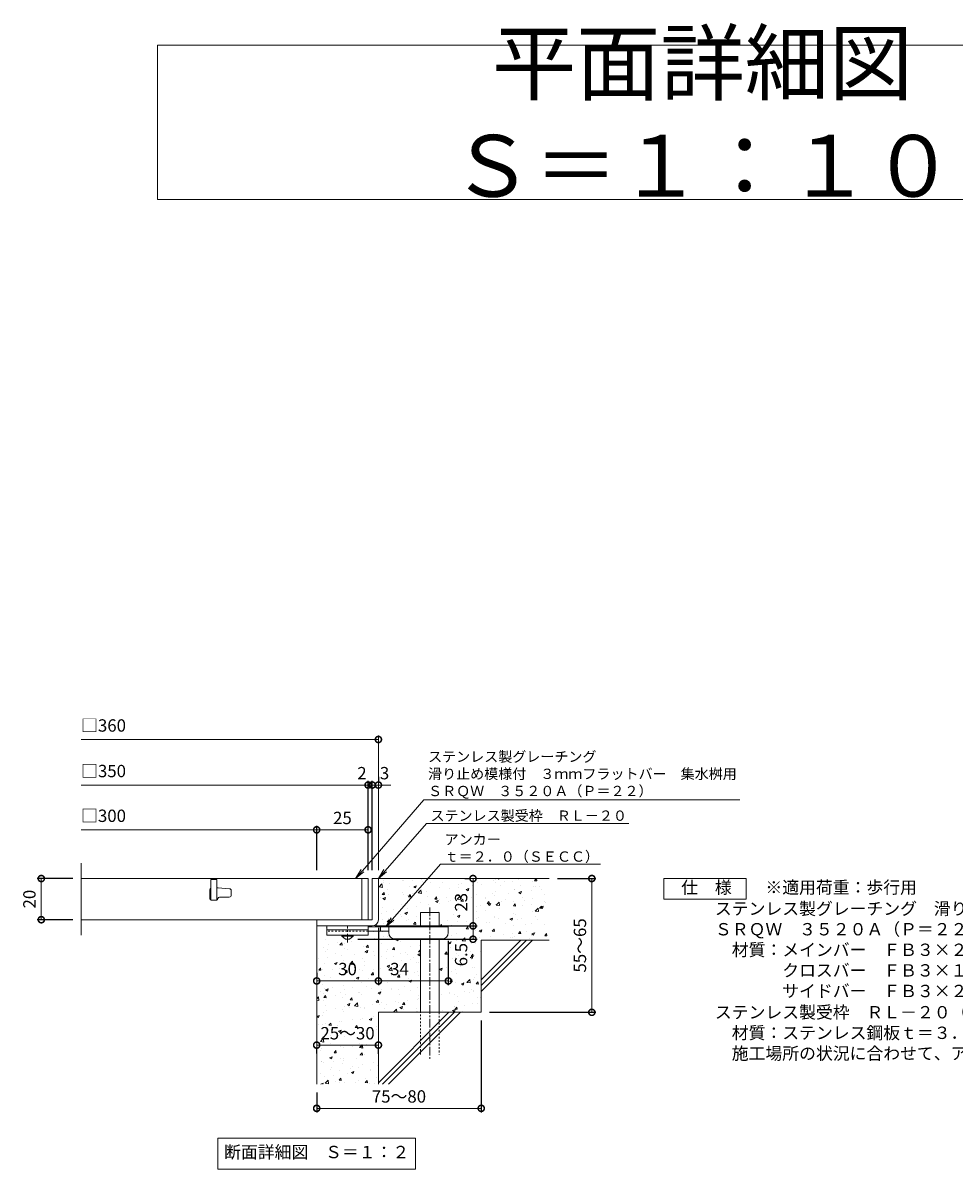
# Model space of a CAD drawing. Units: millimetres. Extents: x -460 to 547, y -144 to 1147.
# Drawn here: x -341 to 112, y -144 to 413 of the extents above; entities that cross this region are included whole.
import ezdxf
from ezdxf import colors
from ezdxf.entities.mleader import LeaderData, LeaderLine
from ezdxf.math import Vec2, Vec3

# ---------------------------------------------------------------- set-up
doc = ezdxf.new("R2010")
doc.units = ezdxf.units.MM
doc.linetypes.add('中心線（短）', pattern=[6.773333, 4.233333, -0.846667, 0.846667, -0.846667])
doc.linetypes.add('点線（標準）', pattern=[1.693333, 0.846667, -0.846667])
for name, color, linetype in [('(K)アンカー', 3, 'Continuous'), ('(K)モルタル', 7, 'Continuous'), ('(K)受枠', 2, 'Continuous'), ('(K)寸法', 7, 'Continuous'), ('(K)蓋', 3, 'Continuous'), ('(K)躯体', 6, 'Continuous')]:
    doc.layers.add(name, color=color, linetype=linetype)
for name, color, linetype, lineweight in [('(K)引出線', 7, 'Continuous', 9), ('(K)文字', 2, 'Continuous', 9), ('(K)製品仕様', 7, 'Continuous', 9)]:
    doc.layers.add(name, color=color, linetype=linetype, lineweight=lineweight)
doc.styles.add('(K)MSゴシック', font='MS Gothic.ttf')
doc.styles.add('文字_異尺度_H2.5', font='MS Gothic.ttf', dxfattribs={"height": 2.5})
doc.styles.add('文字_異尺度_H3.0', font='MS Gothic.ttf', dxfattribs={"height": 3})
doc.dimstyles.new('KAD-1', dxfattribs={"dimtxt": 3, "dimasz": 3, "dimexe": 1, "dimexo": 2, "dimgap": 1, "dimtad": 1, "dimdec": 1, "dimdsep": 46, "dimtxsty": '(K)MSゴシック', "dimblk": 'DOTSMALL', "dimcen": 0, "dimclrd": 7, "dimclre": 256, "dimclrt": 2, "dimadec": 1, "dimazin": 0, "dimtfac": 1, "dimtdec": 1, "dimtmove": 0, "dimatfit": 3, "dimldrblk": 'DOTSMALL', "dimfxl": 1, "dimtfill": 1, "dimlwd": 9, "dimlwe": -1, "dimarcsym": 0})

# ---------------------------------------------------------------- blocks, each defined once
blk = doc.blocks.new('_DotSmall')
at = {"color": 0, "linetype": 'ByBlock', "const_width": 0.5}
blk.add_lwpolyline([(-0.0625, 0, 1), (0.0625, 0, 1)], format="xyb", close=True, dxfattribs=at)
blk = doc.blocks.new('*D28')
at = {"layer": '(K)寸法', "transparency": 16777216}
for p, q in [((-118.16, -71.87), (-118.16, -116.54)), ((-198.16, -106.87), (-198.16, -116.54))]:
    blk.add_line(p, q, dxfattribs=at)
at = {"layer": '(K)寸法', "color": 7, "lineweight": 9, "transparency": 16777216}
blk.add_line((-118.16, -114.54), (-198.16, -114.54), dxfattribs=at)
at = {"layer": 'Defpoints', "color": 0, "transparency": 16777216}
for p in [(-118.16, -67.87), (-198.16, -102.87), (-198.16, -114.54)]:
    blk.add_point(p, dxfattribs=at)
at = {"layer": '(K)寸法', "color": 7, "lineweight": 9, "transparency": 16777216, "xscale": 6, "yscale": 6, "zscale": 6, "rotation": 180}
blk.add_blockref('_DotSmall', (-198.16, -114.54), dxfattribs=at)
at = {"layer": '(K)寸法', "color": 7, "lineweight": 9, "transparency": 16777216, "xscale": 6, "yscale": 6, "zscale": 6}
blk.add_blockref('_DotSmall', (-118.16, -114.54), dxfattribs=at)
at = {"layer": '(K)寸法', "color": 2, "lineweight": 9, "transparency": 16777216, "insert": (-158.16, -109.54), "char_height": 6, "attachment_point": 5, "style": '(K)MSゴシック', "bg_fill": 3, "box_fill_scale": 1.1, "bg_fill_color": 256, "bg_fill_true_color": 13158600, "bg_fill_transparency": 0}
blk.add_mtext('75～80', dxfattribs=at)
blk = doc.blocks.new('*D29')
at = {"layer": '(K)寸法', "color": 7, "lineweight": 9, "transparency": 16777216}
blk.add_line((-198.16, -83.82), (-168.16, -83.82), dxfattribs=at)
at = {"layer": '(K)寸法', "transparency": 16777216}
for p, q in [((-198.16, -87.82), (-198.16, -85.82)), ((-168.16, -87.82), (-168.16, -85.82))]:
    blk.add_line(p, q, dxfattribs=at)
at = {"layer": '(K)寸法', "color": 7, "lineweight": 9, "transparency": 16777216, "xscale": 6, "yscale": 6, "zscale": 6, "rotation": 180}
blk.add_blockref('_DotSmall', (-198.16, -83.82), dxfattribs=at)
at = {"layer": '(K)寸法', "color": 7, "lineweight": 9, "transparency": 16777216, "xscale": 6, "yscale": 6, "zscale": 6}
blk.add_blockref('_DotSmall', (-168.16, -83.82), dxfattribs=at)
at = {"layer": '(K)寸法', "color": 2, "lineweight": 9, "transparency": 16777216, "insert": (-183.16, -78.82), "char_height": 6, "attachment_point": 5, "style": '(K)MSゴシック', "bg_fill": 3, "box_fill_scale": 1.1, "bg_fill_color": 256, "bg_fill_true_color": 13158600, "bg_fill_transparency": 0}
blk.add_mtext('25～30', dxfattribs=at)
at = {"layer": 'Defpoints', "color": 0, "transparency": 16777216}
for p in [(-198.16, -83.82), (-168.16, -83.82), (-168.16, -83.82)]:
    blk.add_point(p, dxfattribs=at)
blk = doc.blocks.new('*D30')
at = {"layer": '(K)寸法', "transparency": 16777216}
for p, q in [((-168.16, -26.87), (-168.16, -54.63)), ((-198.16, -48.63), (-198.16, -50.63))]:
    blk.add_line(p, q, dxfattribs=at)
at = {"layer": '(K)寸法', "color": 7, "lineweight": 9, "transparency": 16777216}
blk.add_line((-198.16, -52.63), (-168.16, -52.63), dxfattribs=at)
at = {"layer": 'Defpoints', "color": 0, "transparency": 16777216}
for p in [(-168.16, -22.87), (-198.16, -52.63), (-168.16, -52.63)]:
    blk.add_point(p, dxfattribs=at)
at = {"layer": '(K)寸法', "color": 7, "lineweight": 9, "transparency": 16777216, "xscale": 6, "yscale": 6, "zscale": 6, "rotation": 180}
blk.add_blockref('_DotSmall', (-198.16, -52.63), dxfattribs=at)
at = {"layer": '(K)寸法', "color": 7, "lineweight": 9, "transparency": 16777216, "xscale": 6, "yscale": 6, "zscale": 6}
blk.add_blockref('_DotSmall', (-168.16, -52.63), dxfattribs=at)
at = {"layer": '(K)寸法', "color": 2, "lineweight": 9, "transparency": 16777216, "insert": (-183.16, -47.63), "char_height": 6, "attachment_point": 5, "style": '(K)MSゴシック', "bg_fill": 3, "box_fill_scale": 1.1, "bg_fill_color": 256, "bg_fill_true_color": 13158600, "bg_fill_transparency": 0}
blk.add_mtext('30', dxfattribs=at)
blk = doc.blocks.new('*D31')
at = {"layer": '(K)寸法', "transparency": 16777216}
for p, q in [((-168.16, -26.87), (-168.16, -54.63)), ((-134.16, -33.17), (-134.16, -54.63))]:
    blk.add_line(p, q, dxfattribs=at)
at = {"layer": '(K)寸法', "color": 7, "lineweight": 9, "transparency": 16777216}
blk.add_line((-168.16, -52.63), (-134.16, -52.63), dxfattribs=at)
at = {"layer": 'Defpoints', "color": 0, "transparency": 16777216}
for p in [(-168.16, -22.87), (-134.16, -29.17), (-134.16, -52.63)]:
    blk.add_point(p, dxfattribs=at)
at = {"layer": '(K)寸法', "color": 7, "lineweight": 9, "transparency": 16777216, "xscale": 6, "yscale": 6, "zscale": 6, "rotation": 180}
blk.add_blockref('_DotSmall', (-168.16, -52.63), dxfattribs=at)
at = {"layer": '(K)寸法', "color": 7, "lineweight": 9, "transparency": 16777216, "xscale": 6, "yscale": 6, "zscale": 6}
blk.add_blockref('_DotSmall', (-134.16, -52.63), dxfattribs=at)
at = {"layer": '(K)寸法', "color": 2, "lineweight": 9, "transparency": 16777216, "insert": (-157.91, -47.63), "char_height": 6, "attachment_point": 5, "style": '(K)MSゴシック', "bg_fill": 3, "box_fill_scale": 1.1, "bg_fill_color": 256, "bg_fill_true_color": 13158600, "bg_fill_transparency": 0}
blk.add_mtext('34', dxfattribs=at)
blk = doc.blocks.new('*D25')
at = {"layer": '(K)寸法', "transparency": 16777216}
for p, q in [((-169.16, -25.87), (-120.16, -25.87)), ((-178.16, -32.37), (-120.16, -32.37))]:
    blk.add_line(p, q, dxfattribs=at)
at = {"layer": '(K)寸法', "color": 7, "lineweight": 9, "transparency": 16777216}
blk.add_line((-122.16, -32.37), (-122.16, -25.87), dxfattribs=at)
at = {"layer": 'Defpoints', "color": 0, "transparency": 16777216}
for p in [(-173.16, -25.87), (-122.16, -25.87), (-182.16, -32.37)]:
    blk.add_point(p, dxfattribs=at)
at = {"layer": '(K)寸法', "color": 7, "lineweight": 9, "transparency": 16777216, "xscale": 6, "yscale": 6, "zscale": 6, "rotation": 90}
blk.add_blockref('_DotSmall', (-122.16, -25.87), dxfattribs=at)
at = {"layer": '(K)寸法', "color": 2, "lineweight": 9, "transparency": 16777216, "insert": (-127.16, -39.85), "char_height": 6, "attachment_point": 5, "rotation": 90, "style": '(K)MSゴシック', "bg_fill": 3, "box_fill_scale": 1.1, "bg_fill_color": 256, "bg_fill_true_color": 13158600, "bg_fill_transparency": 0}
blk.add_mtext('6.5', dxfattribs=at)
at = {"layer": '(K)寸法', "color": 7, "lineweight": 9, "transparency": 16777216, "xscale": 6, "yscale": 6, "zscale": 6, "rotation": 270}
blk.add_blockref('_DotSmall', (-122.16, -32.37), dxfattribs=at)
blk = doc.blocks.new('*D26')
at = {"layer": '(K)寸法', "transparency": 16777216}
for p, q in [((-126.16, -2.87), (-124.16, -2.87)), ((-169.16, -25.87), (-120.16, -25.87))]:
    blk.add_line(p, q, dxfattribs=at)
at = {"layer": '(K)寸法', "color": 7, "lineweight": 9, "transparency": 16777216}
blk.add_line((-122.16, -25.87), (-122.16, -2.87), dxfattribs=at)
at = {"layer": 'Defpoints', "color": 0, "transparency": 16777216}
for p in [(-122.16, -2.87), (-122.16, -2.87), (-173.16, -25.87)]:
    blk.add_point(p, dxfattribs=at)
at = {"layer": '(K)寸法', "color": 7, "lineweight": 9, "transparency": 16777216, "xscale": 6, "yscale": 6, "zscale": 6}
for p, rotation in [((-122.16, -2.87), 90), ((-122.16, -25.87), 270)]:
    blk.add_blockref('_DotSmall', p, dxfattribs=dict(at, rotation=rotation))
at = {"layer": '(K)寸法', "color": 2, "lineweight": 9, "transparency": 16777216, "insert": (-127.16, -14.37), "char_height": 6, "attachment_point": 5, "rotation": 90, "style": '(K)MSゴシック', "bg_fill": 3, "box_fill_scale": 1.1, "bg_fill_color": 256, "bg_fill_true_color": 13158600, "bg_fill_transparency": 0}
blk.add_mtext('23', dxfattribs=at)
blk = doc.blocks.new('*D27')
at = {"layer": '(K)寸法', "transparency": 16777216}
for p, q in [((-81.16, -2.87), (-62.4, -2.87)), ((-114.16, -67.87), (-62.4, -67.87))]:
    blk.add_line(p, q, dxfattribs=at)
at = {"layer": '(K)寸法', "color": 7, "lineweight": 9, "transparency": 16777216}
blk.add_line((-64.4, -2.87), (-64.4, -67.87), dxfattribs=at)
at = {"layer": 'Defpoints', "color": 0, "transparency": 16777216}
for p in [(-85.16, -2.87), (-118.16, -67.87), (-64.4, -67.87)]:
    blk.add_point(p, dxfattribs=at)
at = {"layer": '(K)寸法', "color": 7, "lineweight": 9, "transparency": 16777216, "xscale": 6, "yscale": 6, "zscale": 6}
for p, rotation in [((-64.4, -2.87), 90), ((-64.4, -67.87), 270)]:
    blk.add_blockref('_DotSmall', p, dxfattribs=dict(at, rotation=rotation))
at = {"layer": '(K)寸法', "color": 2, "lineweight": 9, "transparency": 16777216, "insert": (-69.4, -35.37), "char_height": 6, "attachment_point": 5, "rotation": 90, "style": '(K)MSゴシック', "bg_fill": 3, "box_fill_scale": 1.1, "bg_fill_color": 256, "bg_fill_true_color": 13158600, "bg_fill_transparency": 0}
blk.add_mtext('55～65', dxfattribs=at)
blk = doc.blocks.new('_Open')
at = {"color": 0, "linetype": 'ByBlock', "lineweight": -2}
for p, q in [((-1, 0.17), (0, 0)), ((-1, -0.17), (0, 0)), ((0, 0), (-1, 0))]:
    blk.add_line(p, q, dxfattribs=at)
blk = doc.blocks.new('*D32')
at = {"layer": '(K)寸法', "transparency": 16777216}
for p, q in [((-316.69, -2.87), (-334.05, -2.87)), ((-316.69, -22.87), (-334.05, -22.87))]:
    blk.add_line(p, q, dxfattribs=at)
at = {"layer": '(K)寸法', "color": 7, "lineweight": 9, "transparency": 16777216}
blk.add_line((-332.05, -2.87), (-332.05, -22.87), dxfattribs=at)
at = {"layer": 'Defpoints', "color": 0, "transparency": 16777216}
for p in [(-312.69, -2.87), (-332.05, -22.87), (-312.69, -22.87)]:
    blk.add_point(p, dxfattribs=at)
at = {"layer": '(K)寸法', "color": 7, "lineweight": 9, "transparency": 16777216, "xscale": 6, "yscale": 6, "zscale": 6}
for p, rotation in [((-332.05, -2.87), 90), ((-332.05, -22.87), 270)]:
    blk.add_blockref('_DotSmall', p, dxfattribs=dict(at, rotation=rotation))
at = {"layer": '(K)寸法', "color": 2, "lineweight": 9, "transparency": 16777216, "insert": (-337.05, -12.87), "char_height": 6, "attachment_point": 5, "rotation": 90, "style": '(K)MSゴシック', "bg_fill": 3, "box_fill_scale": 1.1, "bg_fill_color": 256, "bg_fill_true_color": 13158600, "bg_fill_transparency": 0}
blk.add_mtext('20', dxfattribs=at)
blk = doc.blocks.new('*D33')
at = {"layer": '(K)寸法', "transparency": 16777216}
for p, q in [((-171.16, 1.13), (-171.16, 44.57)), ((-168.16, 46.57), (-168.16, 44.57))]:
    blk.add_line(p, q, dxfattribs=at)
at = {"layer": '(K)寸法', "color": 7, "lineweight": 9, "transparency": 16777216}
for p, q in [((-171.16, 42.57), (-177.16, 42.57)), ((-168.16, 42.57), (-162.16, 42.57))]:
    blk.add_line(p, q, dxfattribs=at)
at = {"layer": 'Defpoints', "color": 0, "transparency": 16777216}
for p in [(-171.16, 42.57), (-171.16, -2.87)]:
    blk.add_point(p, dxfattribs=at)
at = {"layer": '(K)寸法', "color": 2, "lineweight": 9, "transparency": 16777216, "insert": (-165.16, 47.57), "char_height": 6, "attachment_point": 5, "style": '(K)MSゴシック', "bg_fill": 3, "box_fill_scale": 1.1, "bg_fill_color": 256, "bg_fill_true_color": 13158600, "bg_fill_transparency": 0}
blk.add_mtext('3', dxfattribs=at)
at = {"layer": '(K)寸法', "color": 7, "lineweight": 9, "transparency": 16777216}
blk.add_line((-168.16, 42.57), (-171.16, 42.57), dxfattribs=at)
at = {"layer": 'Defpoints', "color": 0, "transparency": 16777216}
blk.add_point((-168.16, 42.57), dxfattribs=at)
at = {"layer": '(K)寸法', "color": 7, "lineweight": 9, "transparency": 16777216, "xscale": 6, "yscale": 6, "zscale": 6}
blk.add_blockref('_DotSmall', (-171.16, 42.57), dxfattribs=at)
at = {"layer": '(K)寸法', "color": 7, "lineweight": 9, "transparency": 16777216, "xscale": 6, "yscale": 6, "zscale": 6, "rotation": 180}
blk.add_blockref('_DotSmall', (-168.16, 42.57), dxfattribs=at)
blk = doc.blocks.new('*D34')
at = {"layer": '(K)寸法', "transparency": 16777216}
for p, q in [((-173.16, 1.13), (-173.16, 44.57)), ((-171.16, 1.13), (-171.16, 44.57))]:
    blk.add_line(p, q, dxfattribs=at)
at = {"layer": '(K)寸法', "color": 7, "lineweight": 9, "transparency": 16777216}
for p, q in [((-173.16, 42.57), (-179.16, 42.57)), ((-171.16, 42.57), (-165.16, 42.57))]:
    blk.add_line(p, q, dxfattribs=at)
at = {"layer": 'Defpoints', "color": 0, "transparency": 16777216}
for p in [(-173.16, -2.87), (-171.16, -2.87)]:
    blk.add_point(p, dxfattribs=at)
at = {"layer": '(K)寸法', "color": 2, "lineweight": 9, "transparency": 16777216, "insert": (-176.16, 47.57), "char_height": 6, "attachment_point": 5, "style": '(K)MSゴシック', "bg_fill": 3, "box_fill_scale": 1.1, "bg_fill_color": 256, "bg_fill_true_color": 13158600, "bg_fill_transparency": 0}
blk.add_mtext('2', dxfattribs=at)
at = {"layer": '(K)寸法', "color": 7, "lineweight": 9, "transparency": 16777216}
blk.add_line((-171.16, 42.57), (-173.16, 42.57), dxfattribs=at)
at = {"layer": 'Defpoints', "color": 0, "transparency": 16777216}
blk.add_point((-173.16, 42.57), dxfattribs=at)
at = {"layer": '(K)寸法', "color": 7, "lineweight": 9, "transparency": 16777216, "xscale": 6, "yscale": 6, "zscale": 6}
blk.add_blockref('_DotSmall', (-173.16, 42.57), dxfattribs=at)
at = {"layer": '(K)寸法', "color": 7, "lineweight": 9, "transparency": 16777216, "xscale": 6, "yscale": 6, "zscale": 6, "rotation": 180}
blk.add_blockref('_DotSmall', (-171.16, 42.57), dxfattribs=at)
blk = doc.blocks.new('*D35')
at = {"layer": '(K)寸法', "transparency": 16777216}
for p, q in [((-198.16, 1.13), (-198.16, 22.81)), ((-173.16, 18.85), (-173.16, 18.81))]:
    blk.add_line(p, q, dxfattribs=at)
at = {"layer": '(K)寸法', "color": 7, "lineweight": 9, "transparency": 16777216}
blk.add_line((-173.16, 20.81), (-198.16, 20.81), dxfattribs=at)
at = {"layer": 'Defpoints', "color": 0, "transparency": 16777216}
for p in [(-173.16, 22.85), (-198.16, 20.81), (-198.16, -2.87)]:
    blk.add_point(p, dxfattribs=at)
at = {"layer": '(K)寸法', "color": 7, "lineweight": 9, "transparency": 16777216, "xscale": 6, "yscale": 6, "zscale": 6, "rotation": 180}
blk.add_blockref('_DotSmall', (-198.16, 20.81), dxfattribs=at)
at = {"layer": '(K)寸法', "color": 7, "lineweight": 9, "transparency": 16777216, "xscale": 6, "yscale": 6, "zscale": 6}
blk.add_blockref('_DotSmall', (-173.16, 20.81), dxfattribs=at)
at = {"layer": '(K)寸法', "color": 2, "lineweight": 9, "transparency": 16777216, "insert": (-185.66, 25.81), "char_height": 6, "attachment_point": 5, "style": '(K)MSゴシック', "bg_fill": 3, "box_fill_scale": 1.1, "bg_fill_color": 256, "bg_fill_true_color": 13158600, "bg_fill_transparency": 0}
blk.add_mtext('25', dxfattribs=at)

msp = doc.modelspace()

# ---------------------------------------------------------------- hatches: boundary and pattern name
at = {"layer": '(K)モルタル', "lineweight": 9}
h = msp.add_hatch(dxfattribs=at)
h.set_pattern_fill('AR-CONC', color=256, scale=0.07)
h.set_pattern_definition([(50, (1023.032, 3.768), (12.75293, -1.11574), [1.3335, -14.6685]), (355, (1023.032, 3.768), (-2.46704, 13.37398), [1.0668, -11.73484]), (100.4514, (1024.095, 3.675), (10.28589, 12.25824), [1.1333, -12.46632]), (46.1842, (1023.032, 7.324), (18.97553, -2.94296), [2.00025, -22.00275]), (96.6356, (1024.614, 7.079), (16.6183, 17.31983), [1.69995, -18.6995]), (351.1842, (1023.032, 7.324), (16.6183, 17.31983), [1.6002, -17.60218]), (21, (1024.81, 6.435), (10.61301, -7.15856), [1.3335, -14.6685]), (326, (1024.81, 6.435), (4.32614, 12.89316), [1.0668, -11.7348]), (71.4514, (1025.695, 5.839), (14.93915, 5.7346), [1.1333, -12.4663]), (37.5, (1023.0322, 3.768), (0.216202, 5.918853), [0, -11.59256, 0, -11.9126, 0, -11.77925]), (7.5, (1023.032, 3.768), (4.677376, 7.01264), [0, -6.79196, 0, -11.32586, 0, -4.48945]), (327.5, (1019.0673, 3.768), (9.491342, -0.401012), [0, -4.445, 0, -13.8684, 0, -18.4023]), (317.5, (1017.289, 3.768), (10.36904, 1.779854), [0, -5.7785, 0, -9.21004, 0, -13.0683])])
edge = h.paths.add_edge_path()
edge.add_line((-85.16, -2.87), (-168.16, -2.87))
edge.add_line((-168.16, -2.87), (-168.16, -22.85))
edge.add_arc((-171.16, -22.87), 3, -89.7184, 0.2774, ccw=False)
edge.add_line((-171.14, -25.87), (-172.16, -25.87))
edge.add_line((-172.16, -25.87), (-173.16, -25.87))
edge.add_line((-173.16, -25.87), (-173.16, -26.37))
edge.add_line((-173.16, -26.37), (-147.66, -26.37))
edge.add_line((-147.66, -26.37), (-147.66, -19.37))
edge.add_line((-147.66, -19.37), (-138.66, -19.37))
edge.add_line((-138.66, -19.37), (-138.66, -26.37))
edge.add_line((-138.66, -26.37), (-134.16, -26.37))
edge.add_line((-134.16, -26.37), (-134.16, -29.15))
edge.add_arc((-137.16, -29.17), 3, -90, 0.2907, ccw=False)
edge.add_line((-137.16, -32.17), (-138.66, -32.17))
edge.add_line((-138.66, -32.17), (-138.66, -67.87))
edge.add_line((-138.66, -67.87), (-118.16, -67.87))
edge.add_line((-118.16, -67.87), (-118.16, -32.87))
edge.add_line((-118.16, -32.87), (-85.16, -32.87))
edge.add_line((-85.16, -32.87), (-85.16, -2.87))
edge = h.paths.add_edge_path()
edge.add_line((-147.66, -32.17), (-160.16, -32.17))
edge.add_arc((-160.16, -29.17), 3, 180, 270, ccw=False)
edge.add_line((-163.16, -29.17), (-163.16, -29.17))
edge.add_line((-163.16, -29.17), (-163.16, -28.37))
edge.add_line((-163.16, -28.37), (-173.16, -28.37))
edge.add_line((-173.16, -28.37), (-173.16, -28.37))
edge.add_line((-173.16, -28.37), (-173.16, -30.37))
edge.add_line((-173.16, -30.37), (-180.41, -30.37))
edge.add_line((-180.41, -30.37), (-180.41, -30.87))
edge.add_line((-180.41, -30.87), (-182.16, -32.37))
edge.add_line((-182.16, -32.37), (-184.16, -32.37))
edge.add_line((-184.16, -32.37), (-185.91, -30.87))
edge.add_line((-185.91, -30.87), (-185.91, -30.37))
edge.add_line((-185.91, -30.37), (-193.16, -30.37))
edge.add_line((-193.16, -30.37), (-193.16, -25.87))
edge.add_line((-193.16, -25.87), (-198.16, -25.87))
edge.add_line((-198.16, -25.87), (-198.16, -102.87))
edge.add_line((-198.16, -102.87), (-168.16, -102.87))
edge.add_line((-168.16, -102.87), (-168.16, -67.87))
edge.add_line((-168.16, -67.87), (-147.66, -67.87))
edge.add_line((-147.66, -67.87), (-147.66, -32.17))

# ---------------------------------------------------------------- linework, layer by layer
at = {"layer": '(K)アンカー', "color": 3, "linetype": 'Continuous', "lineweight": 9}
for p, q in [((-193.16, -25.87), (-193.16, -30.37)), ((-173.16, -25.87), (-193.16, -25.87)), ((-173.16, -25.87), (-173.16, -30.37)), ((-173.16, -27.87), (-193.16, -27.87)), ((-173.16, -30.37), (-193.16, -30.37))]:
    msp.add_line(p, q, dxfattribs=at)
at = {"layer": '(K)アンカー', "color": 4, "linetype": '中心線（短）', "lineweight": 9}
msp.add_line((-183.16, -33.92), (-183.16, -25.87), dxfattribs=at)
at = {"layer": '(K)アンカー', "color": 4, "linetype": 'Continuous', "lineweight": 9}
for p, q in [((-134.16, -26.37), (-173.16, -26.37)), ((-167.16, -28.37), (-167.16, -26.37)), ((-163.16, -29.17), (-163.16, -26.37)), ((-134.16, -29.17), (-134.16, -26.37)), ((-163.15, -28.37), (-173.16, -28.37)), ((-160.16, -32.17), (-137.16, -32.17))]:
    msp.add_line(p, q, dxfattribs=at)
at = {"layer": '(K)アンカー', "color": 3, "linetype": '点線（標準）', "lineweight": 9}
msp.add_line((-173.16, -28.37), (-193.16, -28.37), dxfattribs=at)
at = {"layer": '(K)アンカー', "color": 2, "linetype": 'Continuous', "lineweight": 9}
for p, q in [((-185.91, -30.87), (-185.91, -30.37)), ((-185.91, -30.87), (-184.16, -32.37)), ((-185.91, -30.87), (-180.41, -30.87)), ((-184.16, -32.37), (-182.16, -32.37)), ((-182.16, -32.37), (-180.41, -30.87)), ((-180.41, -30.87), (-180.41, -30.37))]:
    msp.add_line(p, q, dxfattribs=at)
at = {"layer": '(K)アンカー', "color": 4, "linetype": 'Continuous', "lineweight": 9}
for centre, start, end in [((-160.16, -29.17), 180, 270), ((-137.16, -29.17), 270, 0)]:
    msp.add_arc(centre, 3, start, end, dxfattribs=at)
at = {"layer": '(K)受枠', "color": 2, "linetype": 'Continuous', "lineweight": 9}
for p, q in [((-171.16, -2.87), (-171.16, -22.87)), ((-171.16, -2.87), (-168.16, -2.87)), ((-168.16, -22.87), (-168.16, -2.87)), ((-171.16, -22.87), (-198.16, -22.87)), ((-198.16, -25.87), (-198.16, -22.87)), ((-198.16, -25.87), (-171.17, -25.87))]:
    msp.add_line(p, q, dxfattribs=at)
msp.add_arc((-171.16, -22.87), 3, 270, 0, dxfattribs=at)
at = {"layer": '(K)寸法', "color": 7, "lineweight": 9}
msp.add_line((-168.16, 64.7), (-312.69, 64.7), dxfattribs=at)
at = {"layer": '(K)文字', "color": 7, "linetype": 'Continuous', "lineweight": 9}
for points in [[(-275.57, 402.08), (254.43, 402.08), (254.43, 327.08), (-275.57, 327.08)], [(-246.16, -129.06), (-150.16, -129.06), (-150.16, -144.06), (-246.16, -144.06)]]:
    msp.add_lwpolyline(points, close=True, dxfattribs=at)
at = {"layer": '(K)蓋', "color": 3, "linetype": 'Continuous', "lineweight": 9}
for p, q in [((-312.69, -30.37), (-312.69, 4.63)), ((-173.16, -2.87), (-312.69, -2.87)), ((-246.66, -3.37), (-249.66, -3.37)), ((-249.66, -3.37), (-249.66, -13.37)), ((-246.66, -3.37), (-246.66, -13.37)), ((-176.16, -2.87), (-176.16, -22.87)), ((-173.16, -2.87), (-173.16, -22.87)), ((-250.16, -8.37), (-250.16, -12.37)), ((-246.2, -7.37), (-246.66, -7.37)), ((-246.12, -7.37), (-240.58, -7.8)), ((-239.66, -10.87), (-239.66, -8.8)), ((-249.66, -13.37), (-246.66, -13.37)), ((-245.41, -11.87), (-240.66, -11.87)), ((-173.16, -22.87), (-312.69, -22.87))]:
    msp.add_line(p, q, dxfattribs=at)
for centre, radius, start, end in [((-249.16, -8.37), 1, 120.0009, 180), ((-246.2, -8.37), 1, 85.6014, 90), ((-240.66, -10.87), 1, 270, 0), ((-240.66, -8.8), 1, 0, 85.6014), ((-249.16, -12.37), 1, 180, 270), ((-246.91, -12.62), 0.75, 270, 0), ((-245.41, -12.62), 0.75, 90, 180)]:
    msp.add_arc(centre, radius, start, end, dxfattribs=at)
at = {"layer": '(K)製品仕様', "linetype": 'Continuous', "lineweight": 9}
msp.add_lwpolyline([(-29.37, -2.87), (10.63, -2.87), (10.63, -12.87), (-29.37, -12.87)], close=True, dxfattribs=at)
at = {"layer": '(K)躯体', "color": 6, "linetype": 'Continuous', "lineweight": 9}
for p, q in [((-168.16, -2.87), (-85.16, -2.87)), ((-147.66, -26.37), (-147.66, -19.37)), ((-147.66, -19.37), (-138.66, -19.37)), ((-138.66, -26.37), (-138.66, -19.37)), ((-198.16, -25.87), (-198.16, -102.87)), ((-147.66, -67.87), (-147.66, -32.17)), ((-138.66, -67.87), (-138.66, -32.17)), ((-118.16, -52.07), (-98.95, -32.87)), ((-118.16, -32.87), (-85.16, -32.87)), ((-118.16, -54.9), (-96.13, -32.87)), ((-118.16, -32.87), (-118.16, -67.87)), ((-118.16, -57.73), (-93.3, -32.87)), ((-168.16, -67.87), (-168.16, -102.87)), ((-168.16, -67.87), (-118.16, -67.87)), ((-168.16, -102.07), (-133.95, -67.87)), ((-166.13, -102.87), (-131.13, -67.87)), ((-163.3, -102.87), (-128.3, -67.87))]:
    msp.add_line(p, q, dxfattribs=at)
at = {"layer": '(K)躯体', "color": 6, "linetype": '中心線（短）', "lineweight": 9}
msp.add_line((-143.16, -16.91), (-143.16, -90.54), dxfattribs=at)
at = {"layer": '(K)躯体', "color": 6, "linetype": '点線（標準）', "lineweight": 9}
for p, q in [((-147.66, -88.37), (-147.66, -67.87)), ((-138.66, -67.87), (-138.66, -88.37))]:
    msp.add_line(p, q, dxfattribs=at)

# ---------------------------------------------------------------- block references
at = {"layer": '(K)寸法', "color": 7, "lineweight": 9, "xscale": 6, "yscale": 6, "zscale": 6}
msp.add_blockref('_DotSmall', (-168.16, 64.7), dxfattribs=at)

# ---------------------------------------------------------------- texts
at = {"layer": '(K)寸法', "color": 2, "lineweight": 9, "char_height": 6, "attachment_point": 7, "style": '(K)MSゴシック', "bg_fill": 3, "box_fill_scale": 1.1, "bg_fill_color": 256, "bg_fill_true_color": 13158600, "bg_fill_transparency": 0}
for s, insert in [('□360', (-312.69, 66.64)), ('□350', (-312.69, 44.5)), ('□300', (-312.69, 22.75))]:
    msp.add_mtext(s, dxfattribs=dict(at, insert=insert))
at = {"layer": '(K)文字', "linetype": 'Continuous', "lineweight": 9, "attachment_point": 5, "style": '文字_異尺度_H3.0'}
for s, insert, char_height, width in [('平面詳細図\u3000Ｓ＝１：１０', (-10.57, 364.58), 30, 480.1467), ('断面詳細図\u3000Ｓ＝１：２', (-198.16, -136.56), 6, 96.0293)]:
    msp.add_mtext(s, dxfattribs=dict(at, insert=insert, char_height=char_height, width=width))
at = {"layer": '(K)製品仕様', "color": 2, "linetype": 'Continuous', "lineweight": 9, "insert": (-29.11, -4.16), "char_height": 6, "width": 335.479, "attachment_point": 1, "style": '文字_異尺度_H3.0'}
msp.add_mtext('\u3000仕\u3000様\u3000\u3000{\\C3;※適用荷重：歩行用}\\P{\\H0.03333x;\\P}\u3000\u3000\u3000ステンレス製グレーチング\u3000滑り止め模様付\u3000３ｍｍフラットバー\u3000集水桝用\\P\u3000\u3000\u3000ＳＲＱＷ\u3000３５２０Ａ（Ｐ＝２２）\\P\u3000\u3000\u3000\u3000材質：メインバー\u3000ＦＢ３×２０（ＳＵＳ３０４）\\P\u3000\u3000\u3000\u3000\u3000\u3000\u3000クロスバー\u3000ＦＢ３×１０（ＳＵＳ３０４）\\P\u3000\u3000\u3000\u3000\u3000\u3000\u3000サイドバー\u3000ＦＢ３×２０（ＳＵＳ３０４）\\P{\\H0.03333x;\\P}\u3000\u3000\u3000ステンレス製受枠\u3000ＲＬ－２０（四方枠）\\P\u3000\u3000\u3000\u3000材質：ステンレス鋼板ｔ＝３．０（ＳＵＳ３０４）\\P\u3000\u3000\u3000\u3000施工場所の状況に合わせて、アンカーをプライヤー等で折り曲げてご使用ください。', dxfattribs=at)

# ---------------------------------------------------------------- next in the draw order: dimensions: what is measured, and where the dimension line sits
at = {"layer": '(K)寸法', "lineweight": 9}
dim = msp.add_linear_dim(base=(-332.05, -22.87), p1=(-312.69, -2.87), p2=(-312.69, -22.87), angle=90, dimstyle='KAD-1', dxfattribs=at)
dim.commit()
dim.dimension.update_dxf_attribs({"geometry": '*D32', "text_midpoint": (-337.05, -12.87)})
dim = msp.add_linear_dim(base=(-168.16, -52.63), p1=(-198.16, -52.63), p2=(-168.16, -22.87), dimstyle='KAD-1', dxfattribs=at)
dim.commit()
dim.dimension.update_dxf_attribs({"geometry": '*D30', "text_midpoint": (-183.16, -47.63)})
dim = msp.add_linear_dim(base=(-198.16, -114.54), p1=(-118.16, -67.87), p2=(-198.16, -102.87), text='75～<>', dimstyle='KAD-1', dxfattribs=at)
dim.commit()
dim.dimension.update_dxf_attribs({"geometry": '*D28', "text_midpoint": (-158.16, -109.54)})

# ---------------------------------------------------------------- next in the draw order: dimensions: what is measured, and where the dimension line sits
dim = msp.add_linear_dim(base=(-134.16, -52.63), p1=(-168.16, -22.87), p2=(-134.16, -29.17), dimstyle='KAD-1', override={"dimtmove": 1}, dxfattribs=at)
dim.commit()
dim.dimension.update_dxf_attribs({"geometry": '*D31', "text_midpoint": (-157.91, -52.63), "dimtype": 160})
dim = msp.add_linear_dim(base=(-168.16, -83.82), p1=(-198.16, -83.82), p2=(-168.16, -83.82), text='25～<>', dimstyle='KAD-1', dxfattribs=at)
dim.commit()
dim.dimension.update_dxf_attribs({"geometry": '*D29', "text_midpoint": (-183.16, -78.82)})

# ---------------------------------------------------------------- next in the draw order: dimensions: what is measured, and where the dimension line sits
dim = msp.add_linear_dim(base=(-122.16, -25.87), p1=(-182.16, -32.37), p2=(-173.16, -25.87), angle=90, dimstyle='KAD-1', override={"dimtmove": 1}, dxfattribs=at)
dim.commit()
dim.dimension.update_dxf_attribs({"geometry": '*D25', "text_midpoint": (-122.16, -39.85), "dimtype": 160})

# ---------------------------------------------------------------- next in the draw order: dimensions: what is measured, and where the dimension line sits
dim = msp.add_linear_dim(base=(-122.16, -2.87), p1=(-173.16, -25.87), p2=(-122.16, -2.87), angle=90, dimstyle='KAD-1', dxfattribs=at)
dim.commit()
dim.dimension.update_dxf_attribs({"geometry": '*D26', "text_midpoint": (-127.16, -14.37)})

# ---------------------------------------------------------------- next in the draw order: linework, layer by layer
msp.add_line((-168.16, 1.13), (-168.16, 66.7), dxfattribs=at)

# ---------------------------------------------------------------- next in the draw order: dimensions: what is measured, and where the dimension line sits
dim = msp.add_linear_dim(base=(-64.4, -67.87), p1=(-85.16, -2.87), p2=(-118.16, -67.87), angle=90, text='55～<>', dimstyle='KAD-1', dxfattribs=at)
dim.commit()
dim.dimension.update_dxf_attribs({"geometry": '*D27', "text_midpoint": (-69.4, -35.37)})

# ---------------------------------------------------------------- next in the draw order: leaders
at = {"layer": '(K)引出線', "lineweight": 9}
ml = msp.add_multileader_mtext('Standard', dxfattribs=at)
ml.set_content('ステンレス製グレーチング\\P滑り止め模様付\u3000３ｍｍフラットバー\u3000集水桝用\\PＳＲＱＷ\u3000３５２０Ａ（Ｐ＝２２）', color=7, style='文字_異尺度_H2.5')
ml.set_leader_properties(color=7, linetype='Continuous', lineweight=9)
ml.set_arrow_properties(name='OPEN')
ml.build(insert=Vec2(0, 0))
ml.multileader.update_dxf_attribs({"has_dogleg": 0, "text_left_attachment_type": 5, "text_right_attachment_type": 5, "arrow_head_size": 5, "scale": 2})
ctx = ml.context
ctx.base_point, ctx.scale, ctx.char_height, ctx.arrow_head_size, ctx.plane_origin = Vec3(-146, 35.31), 2, 5, 5, Vec3(-179.23, -2.87)
ctx.left_attachment, ctx.right_attachment = 5, 5
notes = []
notes.append((ctx, [(0, (1, 1, 0), (-162, 35.31), (1, 0), 16, [(0, [(-179.23, -2.87)], 0, [])])]))
ctx.mtext.insert, ctx.mtext.flow_direction = Vec3(-144, 58.84), 5
ml = msp.add_multileader_mtext('Standard', dxfattribs=at)
ml.set_content('ステンレス製受枠\u3000ＲＬ－２０', color=7, style='文字_異尺度_H2.5')
ml.set_leader_properties(color=7, linetype='Continuous', lineweight=9)
ml.set_arrow_properties(name='OPEN')
ml.build(insert=Vec2(0, 0))
ml.multileader.update_dxf_attribs({"has_dogleg": 0, "text_left_attachment_type": 5, "text_right_attachment_type": 5, "arrow_head_size": 5, "scale": 2})
ctx = ml.context
ctx.base_point, ctx.scale, ctx.char_height, ctx.arrow_head_size, ctx.plane_origin = Vec3(-144.82, 23.94), 2, 5, 5, Vec3(-168.16, -2.87)
ctx.left_attachment, ctx.right_attachment = 5, 5
notes.append((ctx, [(0, (1, 1, 0), (-160.82, 23.94), (1, 0), 16, [(0, [(-168.16, -2.87)], 0, [])])]))
ctx.mtext.insert, ctx.mtext.flow_direction = Vec3(-142.82, 30.19), 5
ml = msp.add_multileader_mtext('Standard', dxfattribs=at)
ml.set_content('アンカー\\Pｔ＝２．０（ＳＥＣＣ）', color=7, style='文字_異尺度_H2.5')
ml.set_leader_properties(color=7, linetype='Continuous', lineweight=9)
ml.set_arrow_properties(name='OPEN')
ml.build(insert=Vec2(0, 0))
ml.multileader.update_dxf_attribs({"has_dogleg": 0, "text_left_attachment_type": 5, "text_right_attachment_type": 5, "arrow_head_size": 5, "scale": 2})
ctx = ml.context
ctx.base_point, ctx.scale, ctx.char_height, ctx.arrow_head_size, ctx.plane_origin = Vec3(-137.95, 4.18), 2, 5, 5, Vec3(-164.53, -26.37)
ctx.left_attachment, ctx.right_attachment = 5, 5
notes.append((ctx, [(0, (1, 1, 0), (-153.95, 4.18), (1, 0), 16, [(0, [(-164.53, -26.37)], 0, [])])]))
ctx.mtext.insert, ctx.mtext.flow_direction = Vec3(-135.95, 18.64), 5
for ctx, leaders in notes:
    for number, flags, end, landing, length, lines in leaders:
        leader = LeaderData()
        leader.index, (leader.has_last_leader_line, leader.has_dogleg_vector, leader.attachment_direction) = number, flags
        leader.last_leader_point, leader.dogleg_vector, leader.dogleg_length = Vec3(end), Vec3(landing), length
        for number, points, colour, breaks in lines:
            line = LeaderLine()
            line.index, line.vertices, line.color, line.breaks = number, Vec3.list(points), colors.encode_raw_color(colour), breaks
            leader.lines.append(line)
        ctx.leaders.append(leader)

# ---------------------------------------------------------------- next in the draw order: dimensions: what is measured, and where the dimension line sits
at = {"layer": '(K)寸法', "lineweight": 9}
dim = msp.add_linear_dim(base=(-171.16, 42.57), p1=(-168.16, 42.57), p2=(-171.16, -2.87), dimstyle='KAD-1', override={"dimtmove": 1}, dxfattribs=at)
dim.commit()
dim.dimension.update_dxf_attribs({"geometry": '*D33', "text_midpoint": (-165.16, 42.57), "dimtype": 160})

# ---------------------------------------------------------------- next in the draw order: dimensions: what is measured, and where the dimension line sits
dim = msp.add_linear_dim(base=(-173.16, 42.57), p1=(-171.16, -2.87), p2=(-173.16, -2.87), dimstyle='KAD-1', override={"dimtmove": 1}, dxfattribs=at)
dim.commit()
dim.dimension.update_dxf_attribs({"geometry": '*D34', "text_midpoint": (-176.16, 42.57), "dimtype": 160})

# ---------------------------------------------------------------- next in the draw order: linework, layer by layer
at = {"layer": '(K)寸法', "color": 7, "lineweight": 9}
msp.add_line((-173.16, 42.57), (-312.69, 42.57), dxfattribs=at)

# ---------------------------------------------------------------- next in the draw order: dimensions: what is measured, and where the dimension line sits
at = {"layer": '(K)寸法', "lineweight": 9}
dim = msp.add_linear_dim(base=(-198.16, 20.81), p1=(-173.16, 22.85), p2=(-198.16, -2.87), dimstyle='KAD-1', dxfattribs=at)
dim.commit()
dim.dimension.update_dxf_attribs({"geometry": '*D35', "text_midpoint": (-185.66, 25.81)})

# ---------------------------------------------------------------- next in the draw order: linework, layer by layer
at = {"layer": '(K)寸法', "color": 7, "lineweight": 9}
msp.add_line((-198.16, 20.81), (-312.69, 20.81), dxfattribs=at)

doc.saveas('drawing.dxf')
